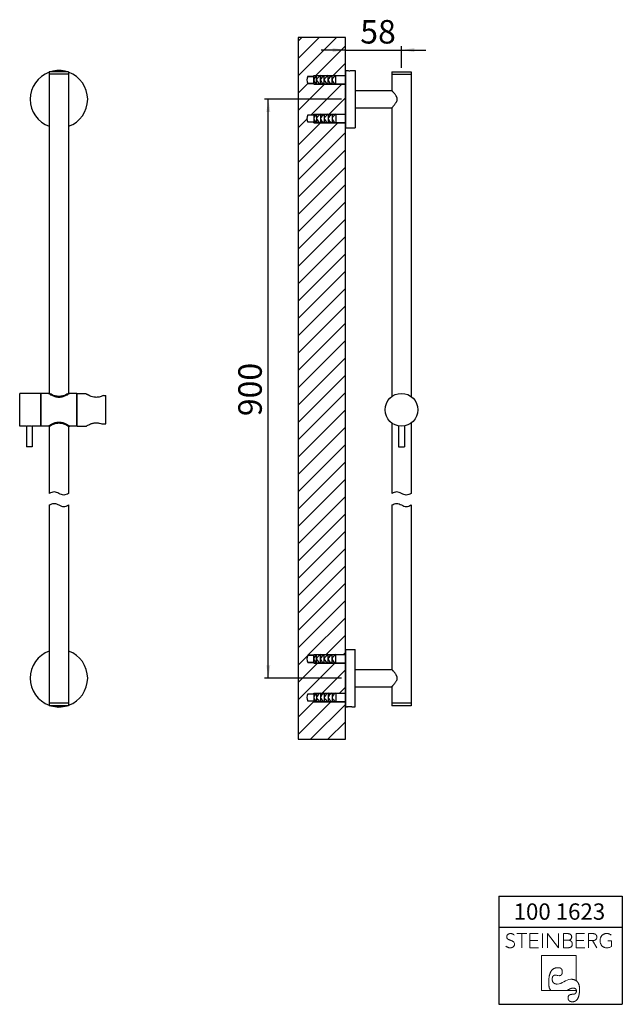
# Model space of a CAD drawing. Units: millimetres. Extents: x 46 to 202, y 7 to 263.
import ezdxf

# ---------------------------------------------------------------- set-up
doc = ezdxf.new("R2010")
doc.units = ezdxf.units.MM
doc.linetypes.add('SLD-Durchgehend', pattern=[0])
doc.layers.add('0_18', color=179, linetype='SLD-Durchgehend')
doc.layers.add('0_18_1', color=7, linetype='SLD-Durchgehend')
doc.styles.add('SLDTEXTSTYLE0', font='GOTHIC.TTF', dxfattribs={"width": 0.913})
doc.styles.add('SLDTEXTSTYLE1', font='GOTHIC.TTF', dxfattribs={"width": 0.96308})
doc.dimstyles.new('SLDDIMSTYLE0', dxfattribs={"dimtxt": 6.085417, "dimasz": 3.302, "dimexe": 0, "dimexo": 0.0625, "dimgap": 1.521354, "dimtad": 1, "dimdec": 0, "dimrnd": 1e-09, "dimzin": 12, "dimdsep": 46, "dimtxsty": 'SLDTEXTSTYLE1', "dimsah": 1, "dimcen": 0.09, "dimadec": 0, "dimazin": 3, "dimtfac": 1, "dimtdec": 1, "dimtmove": 0, "dimatfit": 0, "dimfxl": 1, "dimfrac": 2, "dimtolj": 1, "dimtzin": 12, "dimarcsym": 0})
doc.dimstyles.new('SLDDIMSTYLE1', dxfattribs={"dimtxt": 6.085417, "dimasz": 3.302, "dimexe": 0, "dimexo": 0.0625, "dimgap": 1.521354, "dimtad": 1, "dimdec": 0, "dimrnd": 1e-09, "dimzin": 12, "dimdsep": 46, "dimtxsty": 'SLDTEXTSTYLE1', "dimsah": 1, "dimcen": 0.09, "dimadec": 0, "dimazin": 3, "dimtfac": 1, "dimtdec": 1, "dimtofl": 0, "dimtmove": 0, "dimatfit": 3, "dimfxl": 1, "dimfrac": 2, "dimtolj": 1, "dimtzin": 12, "dimarcsym": 0})

# ---------------------------------------------------------------- blocks, each defined once
blk = doc.blocks.new('Block5')
at = {"color": 7, "linetype": 'SLD-Durchgehend', "lineweight": 18}
for p, q in [((-7.32, 9.88), (-9.94, 9.88)), ((-8.63, 9.88), (-8.63, 6.19)), ((-4.41, 9.88), (-6.56, 9.88)), ((-6.56, 9.88), (-6.56, 6.19)), ((-4.53, 8.1), (-6.56, 8.1)), ((-3.32, 9.88), (-3.32, 6.19)), ((-1.99, 6.19), (-1.99, 9.88)), ((0.84, 6.19), (-1.99, 9.88)), ((0.84, 9.88), (0.84, 6.19)), ((3.12, 9.88), (2.11, 9.88)), ((2.11, 9.88), (2.11, 6.19)), ((3.45, 8.14), (2.11, 8.14)), ((3.45, 8.14), (3.51, 8.15)), ((3.51, 8.14), (3.45, 8.14)), ((3.45, 8.14), (3.51, 8.14)), ((3.51, 8.14), (3.51, 8.15)), ((7.56, 9.88), (5.41, 9.88)), ((5.41, 9.88), (5.41, 6.19)), ((7.44, 8.1), (5.41, 8.1)), ((9.61, 9.88), (8.59, 9.88)), ((8.59, 9.88), (8.59, 6.19)), ((8.59, 8.06), (9.7, 8.06)), ((10.82, 6.19), (9.7, 8.06)), ((14.56, 8.01), (13.6, 8.01)), ((14.56, 6.49), (14.56, 8.01)), ((-6.56, 6.19), (-4.33, 6.19)), ((2.11, 6.19), (3.24, 6.19)), ((5.41, 6.19), (7.64, 6.19)), ((5.46, 4.17), (-3.58, 4.17)), ((-3.58, 4.17), (-3.58, -4.87)), ((5.46, -2.37), (5.46, 4.17)), ((5.23, -2.22), (5.46, -2.37)), ((-3.58, -4.87), (5.47, -4.87)), ((-1.31, -4.65), (-1.16, -4.87)), ((3.46, -4.65), (3.06, -4.87)), ((5.42, -4.65), (5.47, -4.87))]:
    blk.add_line(p, q, dxfattribs=at)
at = {"color": 7, "linetype": 'SLD-Durchgehend', "lineweight": 18, "flags": 128}
for points in [[(-1.69, -2.81), (-1.69, -2.67), (-1.69, -2.53), (-1.68, -2.4), (-1.68, -2.27), (-1.67, -2.14), (-1.66, -2.01), (-1.65, -1.89), (-1.64, -1.77), (-1.62, -1.65), (-1.61, -1.54), (-1.59, -1.42), (-1.57, -1.31), (-1.56, -1.2), (-1.53, -1.1), (-1.51, -0.99), (-1.49, -0.89), (-1.46, -0.8), (-1.43, -0.7), (-1.4, -0.61), (-1.37, -0.52), (-1.34, -0.43), (-1.31, -0.34), (-1.27, -0.26), (-1.23, -0.18), (-1.2, -0.1), (-1.16, -0.03), (-1.11, 0.05), (-1.07, 0.12), (-1.03, 0.18), (-0.98, 0.25), (-0.93, 0.31), (-0.88, 0.37), (-0.83, 0.43), (-0.78, 0.48), (-0.72, 0.53), (-0.67, 0.58), (-0.61, 0.63), (-0.55, 0.68), (-0.49, 0.72), (-0.43, 0.76), (-0.36, 0.79), (-0.3, 0.83), (-0.23, 0.86), (-0.16, 0.89), (-0.09, 0.92), (-0.02, 0.94), (0.05, 0.96), (0.13, 0.98), (0.2, 1), (0.28, 1.01), (0.36, 1.02), (0.44, 1.03), (0.53, 1.04), (0.61, 1.04), (0.7, 1.04)], [(0.7, 1.04), (0.74, 1.04), (0.79, 1.04), (0.83, 1.04), (0.87, 1.04), (0.91, 1.03), (0.95, 1.03), (0.99, 1.02), (1.03, 1.02), (1.07, 1.01), (1.1, 1), (1.14, 0.99), (1.18, 0.98), (1.21, 0.97), (1.24, 0.96), (1.27, 0.94), (1.31, 0.93), (1.34, 0.92), (1.37, 0.9), (1.39, 0.88), (1.42, 0.87), (1.45, 0.85), (1.47, 0.83), (1.5, 0.81), (1.52, 0.79), (1.55, 0.77), (1.57, 0.74), (1.59, 0.72), (1.61, 0.7), (1.63, 0.67), (1.65, 0.64), (1.67, 0.62), (1.68, 0.59), (1.7, 0.56), (1.71, 0.53), (1.73, 0.5), (1.74, 0.47), (1.75, 0.44), (1.77, 0.4), (1.78, 0.37), (1.79, 0.33), (1.79, 0.3), (1.8, 0.26), (1.81, 0.22), (1.81, 0.18), (1.82, 0.14), (1.82, 0.1), (1.83, 0.06), (1.83, 0.02), (1.83, -0.02), (1.83, -0.07)], [(-0.79, -1.96), (-0.79, -1.92), (-0.79, -1.88), (-0.79, -1.85), (-0.78, -1.81), (-0.78, -1.77), (-0.78, -1.73), (-0.77, -1.7), (-0.77, -1.66), (-0.76, -1.63), (-0.76, -1.6), (-0.75, -1.57), (-0.75, -1.53), (-0.74, -1.5), (-0.73, -1.47), (-0.72, -1.44), (-0.71, -1.42), (-0.7, -1.39), (-0.69, -1.36), (-0.68, -1.34), (-0.67, -1.31), (-0.66, -1.29), (-0.65, -1.26), (-0.64, -1.24), (-0.62, -1.22), (-0.61, -1.2), (-0.59, -1.18), (-0.58, -1.16), (-0.56, -1.14), (-0.55, -1.12), (-0.53, -1.1), (-0.51, -1.08), (-0.49, -1.07), (-0.47, -1.05), (-0.45, -1.04), (-0.43, -1.03), (-0.41, -1.01), (-0.39, -1), (-0.37, -0.99), (-0.35, -0.98), (-0.33, -0.97), (-0.3, -0.96), (-0.28, -0.95), (-0.26, -0.94), (-0.23, -0.94), (-0.2, -0.93), (-0.18, -0.93), (-0.15, -0.92), (-0.12, -0.92), (-0.1, -0.92), (-0.07, -0.91), (-0.04, -0.91), (-0.01, -0.91)], [(0.54, -3.22), (0.49, -3.21), (0.44, -3.21), (0.39, -3.21), (0.34, -3.21), (0.29, -3.2), (0.24, -3.2), (0.2, -3.19), (0.15, -3.18), (0.11, -3.17), (0.06, -3.16), (0.02, -3.15), (-0.02, -3.14), (-0.06, -3.12), (-0.1, -3.11), (-0.14, -3.09), (-0.18, -3.08), (-0.21, -3.06), (-0.25, -3.04), (-0.28, -3.02), (-0.31, -3), (-0.34, -2.98), (-0.37, -2.95), (-0.4, -2.93), (-0.43, -2.9), (-0.46, -2.88), (-0.49, -2.85), (-0.51, -2.82), (-0.53, -2.79), (-0.56, -2.76), (-0.58, -2.73), (-0.6, -2.69), (-0.62, -2.66), (-0.64, -2.62), (-0.66, -2.59), (-0.67, -2.55), (-0.69, -2.51), (-0.7, -2.47), (-0.71, -2.43), (-0.73, -2.39), (-0.74, -2.35), (-0.75, -2.3), (-0.76, -2.26), (-0.76, -2.21), (-0.77, -2.16), (-0.78, -2.11), (-0.78, -2.06), (-0.79, -2.01), (-0.79, -1.96)], [(1.83, -0.07), (1.83, -0.11), (1.83, -0.14), (1.83, -0.18), (1.83, -0.22), (1.82, -0.25), (1.82, -0.29), (1.81, -0.32), (1.81, -0.35), (1.8, -0.38), (1.8, -0.42), (1.79, -0.45), (1.78, -0.48), (1.78, -0.51), (1.77, -0.53), (1.76, -0.56), (1.75, -0.59), (1.74, -0.61), (1.73, -0.64), (1.72, -0.66), (1.7, -0.69), (1.69, -0.71), (1.68, -0.73), (1.66, -0.75), (1.65, -0.77), (1.63, -0.79), (1.62, -0.81), (1.6, -0.83), (1.58, -0.85), (1.56, -0.87), (1.54, -0.88), (1.52, -0.9), (1.5, -0.91), (1.48, -0.93), (1.46, -0.94), (1.44, -0.95), (1.42, -0.96), (1.39, -0.97), (1.37, -0.98), (1.35, -0.99), (1.32, -1), (1.3, -1.01), (1.27, -1.01), (1.24, -1.02), (1.21, -1.02), (1.19, -1.03), (1.16, -1.03), (1.13, -1.03), (1.1, -1.04), (1.07, -1.04), (1.03, -1.04)], [(5.23, -2.22), (5.16, -2.19), (5.1, -2.16), (5.03, -2.13), (4.95, -2.1), (4.88, -2.08), (4.8, -2.06), (4.72, -2.04), (4.64, -2.02), (4.56, -2), (4.48, -1.99), (4.39, -1.98), (4.3, -1.97), (4.21, -1.97), (4.12, -1.96), (4.03, -1.96)], [(6.3, -4.64), (6.3, -4.53), (6.3, -4.43), (6.29, -4.33), (6.29, -4.23), (6.28, -4.14), (6.27, -4.04), (6.26, -3.95), (6.25, -3.86), (6.23, -3.77), (6.22, -3.69), (6.2, -3.6), (6.18, -3.52), (6.16, -3.44), (6.13, -3.36), (6.11, -3.29), (6.08, -3.22), (6.05, -3.14), (6.02, -3.08), (5.99, -3.01), (5.95, -2.94), (5.92, -2.88), (5.88, -2.82), (5.84, -2.76), (5.8, -2.7), (5.76, -2.65), (5.71, -2.6), (5.66, -2.55), (5.61, -2.5), (5.56, -2.45), (5.51, -2.41), (5.46, -2.37)], [(-1.69, -2.81), (-1.69, -2.9), (-1.69, -2.99), (-1.69, -3.07), (-1.68, -3.16), (-1.68, -3.24), (-1.68, -3.32), (-1.67, -3.4), (-1.66, -3.48), (-1.65, -3.56), (-1.64, -3.63), (-1.63, -3.7), (-1.62, -3.78), (-1.61, -3.85), (-1.59, -3.91), (-1.58, -3.98), (-1.56, -4.04), (-1.55, -4.11), (-1.53, -4.17), (-1.51, -4.23), (-1.49, -4.29), (-1.46, -4.34), (-1.44, -4.4), (-1.42, -4.45), (-1.39, -4.5), (-1.36, -4.55), (-1.34, -4.6), (-1.31, -4.65)], [(3.46, -4.65), (3.51, -4.62), (3.57, -4.58), (3.62, -4.56), (3.68, -4.53), (3.73, -4.5), (3.79, -4.48), (3.84, -4.45), (3.89, -4.43), (3.94, -4.41), (3.99, -4.39), (4.04, -4.37), (4.09, -4.35), (4.14, -4.34), (4.19, -4.32), (4.23, -4.31), (4.28, -4.3), (4.33, -4.29), (4.37, -4.28), (4.42, -4.27), (4.46, -4.26), (4.5, -4.26), (4.55, -4.26), (4.59, -4.25), (4.63, -4.25)], [(4.48, -7.79), (4.54, -7.79), (4.6, -7.79), (4.66, -7.78), (4.72, -7.78), (4.77, -7.77), (4.83, -7.76), (4.89, -7.74), (4.94, -7.73), (4.99, -7.71), (5.04, -7.69), (5.1, -7.67), (5.14, -7.65), (5.19, -7.63), (5.24, -7.6), (5.29, -7.57), (5.33, -7.54), (5.38, -7.51), (5.42, -7.48), (5.46, -7.44), (5.51, -7.4), (5.55, -7.36), (5.59, -7.32), (5.62, -7.28), (5.66, -7.23), (5.7, -7.18), (5.73, -7.13), (5.77, -7.08), (5.8, -7.03), (5.83, -6.97), (5.86, -6.92), (5.89, -6.86), (5.92, -6.8), (5.95, -6.73), (5.98, -6.67), (6, -6.6), (6.03, -6.53), (6.05, -6.46), (6.07, -6.39), (6.09, -6.31), (6.11, -6.24), (6.13, -6.16), (6.15, -6.08), (6.17, -6), (6.18, -5.91), (6.2, -5.83), (6.21, -5.74), (6.23, -5.65), (6.24, -5.55), (6.25, -5.46), (6.26, -5.36), (6.27, -5.27), (6.27, -5.17), (6.28, -5.06), (6.29, -4.96), (6.29, -4.85), (6.3, -4.75), (6.3, -4.64)], [(5.48, -4.99), (5.48, -5.02), (5.47, -5.06), (5.47, -5.09), (5.47, -5.12), (5.47, -5.15), (5.46, -5.18), (5.46, -5.21), (5.45, -5.24), (5.44, -5.27), (5.44, -5.3), (5.43, -5.33), (5.42, -5.35), (5.41, -5.38), (5.4, -5.41), (5.39, -5.43), (5.37, -5.45), (5.36, -5.48), (5.35, -5.5), (5.33, -5.52), (5.32, -5.54), (5.3, -5.56), (5.28, -5.58), (5.26, -5.6), (5.25, -5.62), (5.23, -5.64), (5.21, -5.66), (5.18, -5.67), (5.16, -5.69), (5.14, -5.7), (5.12, -5.72), (5.09, -5.73), (5.07, -5.74), (5.04, -5.76), (5.01, -5.77), (4.99, -5.78), (4.96, -5.79), (4.93, -5.8), (4.9, -5.81), (4.87, -5.81), (4.84, -5.82), (4.8, -5.83), (4.77, -5.83), (4.74, -5.84), (4.7, -5.84), (4.67, -5.85), (4.63, -5.85), (4.59, -5.85), (4.56, -5.85), (4.52, -5.86), (4.48, -5.86)], [(4.63, -4.25), (4.66, -4.25), (4.7, -4.25), (4.73, -4.26), (4.76, -4.26), (4.79, -4.26), (4.82, -4.26), (4.85, -4.27), (4.88, -4.27), (4.9, -4.28), (4.93, -4.28), (4.96, -4.29), (4.98, -4.3), (5.01, -4.3), (5.03, -4.31), (5.06, -4.32), (5.08, -4.33), (5.1, -4.34), (5.13, -4.35), (5.15, -4.36), (5.17, -4.37), (5.19, -4.38), (5.21, -4.39), (5.22, -4.41), (5.24, -4.42), (5.26, -4.43), (5.28, -4.45), (5.29, -4.46), (5.31, -4.48), (5.32, -4.5), (5.34, -4.51), (5.35, -4.53), (5.36, -4.55), (5.37, -4.57), (5.39, -4.59), (5.4, -4.61), (5.41, -4.63), (5.42, -4.65)], [(5.47, -4.87), (5.47, -4.89), (5.47, -4.9), (5.47, -4.91), (5.47, -4.92), (5.47, -4.93), (5.47, -4.94), (5.48, -4.95), (5.48, -4.96), (5.48, -4.98), (5.48, -4.99)], [(4.48, -5.86), (4.43, -5.86), (4.39, -5.86), (4.35, -5.86), (4.3, -5.86), (4.26, -5.87), (4.22, -5.87), (4.18, -5.87), (4.14, -5.88), (4.1, -5.89), (4.07, -5.89), (4.03, -5.9), (4, -5.91), (3.96, -5.92), (3.93, -5.93), (3.9, -5.94), (3.87, -5.95), (3.83, -5.96), (3.8, -5.97), (3.78, -5.99), (3.75, -6), (3.72, -6.02), (3.69, -6.03), (3.67, -6.05), (3.64, -6.06), (3.62, -6.08), (3.6, -6.1), (3.58, -6.12), (3.56, -6.14), (3.54, -6.16), (3.52, -6.18), (3.5, -6.2), (3.48, -6.23), (3.46, -6.25), (3.45, -6.27), (3.43, -6.3), (3.42, -6.32), (3.41, -6.35), (3.4, -6.38), (3.38, -6.4), (3.37, -6.43), (3.36, -6.46), (3.36, -6.49), (3.35, -6.52), (3.34, -6.55), (3.34, -6.59), (3.33, -6.62), (3.33, -6.65), (3.32, -6.69), (3.32, -6.72), (3.32, -6.76), (3.32, -6.79)], [(3.32, -6.79), (3.32, -6.83), (3.32, -6.87), (3.32, -6.91), (3.33, -6.95), (3.33, -6.98), (3.34, -7.02), (3.34, -7.05), (3.35, -7.09), (3.36, -7.12), (3.37, -7.15), (3.38, -7.18), (3.39, -7.21), (3.4, -7.24), (3.41, -7.27), (3.42, -7.3), (3.44, -7.33), (3.45, -7.36), (3.47, -7.38), (3.49, -7.41), (3.51, -7.43), (3.52, -7.45), (3.54, -7.48), (3.57, -7.5), (3.59, -7.52), (3.61, -7.54), (3.63, -7.56), (3.66, -7.58), (3.68, -7.6), (3.71, -7.61), (3.74, -7.63), (3.76, -7.65), (3.79, -7.66), (3.82, -7.68), (3.86, -7.69), (3.89, -7.7), (3.92, -7.71), (3.95, -7.72), (3.99, -7.73), (4.02, -7.74), (4.06, -7.75), (4.1, -7.76), (4.14, -7.77), (4.18, -7.77), (4.22, -7.78), (4.26, -7.78), (4.3, -7.78), (4.34, -7.79), (4.39, -7.79), (4.43, -7.79), (4.48, -7.79)]]:
    blk.add_lwpolyline(points, dxfattribs=at)
at = {"color": 8, "linetype": 'Continuous', "lineweight": 0, "true_color": 0x808080}
for points in [[(-10.63, 7.51), (-10.69, 7.61), (-10.77, 7.71), (-10.87, 7.79), (-10.97, 7.86), (-11.09, 7.93), (-11.22, 7.99), (-11.36, 8.05), (-11.51, 8.1), (-11.67, 8.16), (-11.78, 8.2), (-11.89, 8.25), (-12, 8.3), (-12.11, 8.34), (-12.21, 8.4), (-12.3, 8.47), (-12.38, 8.54), (-12.45, 8.63), (-12.5, 8.73), (-12.55, 8.83), (-12.57, 8.94), (-12.57, 9.08), (-12.56, 9.22), (-12.53, 9.34), (-12.46, 9.45), (-12.4, 9.55), (-12.31, 9.63), (-12.21, 9.7), (-12.11, 9.76), (-12, 9.81), (-11.87, 9.84), (-11.75, 9.87), (-11.62, 9.88), (-11.5, 9.87), (-11.31, 9.87), (-11.15, 9.83), (-11, 9.75), (-10.84, 9.68), (-10.72, 9.59), (-10.63, 9.46)], [(3.51, 8.15), (3.6, 8.17), (3.69, 8.2), (3.78, 8.25), (3.87, 8.29), (3.95, 8.34), (4.02, 8.41), (4.1, 8.48), (4.15, 8.57), (4.19, 8.66), (4.24, 8.76), (4.26, 8.88), (4.26, 9.01), (4.26, 9.18), (4.22, 9.32), (4.16, 9.43), (4.09, 9.54), (4, 9.63), (3.9, 9.69), (3.79, 9.76), (3.67, 9.81), (3.53, 9.83), (3.39, 9.86), (3.26, 9.88), (3.12, 9.88)], [(3.24, 6.19), (3.37, 6.19), (3.5, 6.21), (3.64, 6.24), (3.79, 6.27), (3.91, 6.32), (4.03, 6.39), (4.15, 6.46), (4.24, 6.56), (4.32, 6.69), (4.39, 6.82), (4.43, 6.98), (4.43, 7.18), (4.43, 7.34), (4.4, 7.48), (4.34, 7.6), (4.28, 7.72), (4.2, 7.81), (4.11, 7.89), (4.02, 7.97), (3.92, 8.02), (3.81, 8.06), (3.7, 8.1), (3.51, 8.14)], [(10.67, 8.53), (10.74, 8.65), (10.77, 8.79), (10.77, 8.97), (10.77, 9.15), (10.73, 9.31), (10.66, 9.42), (10.59, 9.54), (10.51, 9.63), (10.4, 9.7), (10.29, 9.77), (10.16, 9.81), (10.02, 9.84), (9.89, 9.86), (9.75, 9.88), (9.61, 9.88)], [(9.7, 8.06), (9.82, 8.06), (9.94, 8.07), (10.07, 8.1), (10.2, 8.13), (10.31, 8.18), (10.41, 8.26), (10.52, 8.33), (10.67, 8.53)], [(14.46, 9.47), (14.32, 9.6), (14.15, 9.69), (13.97, 9.77), (13.78, 9.84), (13.57, 9.88), (13.35, 9.88), (13.09, 9.88), (12.86, 9.83), (12.65, 9.74), (12.43, 9.65), (12.25, 9.52), (12.1, 9.36), (11.95, 9.19), (11.83, 9), (11.75, 8.78), (11.66, 8.55), (11.62, 8.31), (11.62, 8.04), (11.62, 7.78), (11.66, 7.54), (11.75, 7.31), (11.83, 7.09), (11.95, 6.89), (12.1, 6.73), (12.25, 6.56), (12.44, 6.43), (12.65, 6.34), (12.87, 6.24), (13.11, 6.19), (13.37, 6.19), (13.63, 6.19), (13.86, 6.23), (14.06, 6.29), (14.26, 6.35), (14.56, 6.49)], [(-12.76, 6.62), (-12.63, 6.49), (-12.48, 6.39), (-12.29, 6.31), (-12.1, 6.23), (-11.89, 6.19), (-11.66, 6.19), (-11.51, 6.19), (-11.37, 6.21), (-11.24, 6.26), (-11.1, 6.3), (-10.98, 6.36), (-10.88, 6.44), (-10.78, 6.52), (-10.7, 6.62), (-10.64, 6.73), (-10.58, 6.85), (-10.55, 6.98), (-10.55, 7.13), (-10.55, 7.28), (-10.63, 7.51)], [(-0.01, -0.91), (0.54, -0.91), (0.45, -1.04), (1.03, -1.04)], [(0.54, -3.22), (1.83, -3.22), (2.58, -1.96), (4.03, -1.96)]]:
    blk.add_open_spline(points, degree=3, dxfattribs=at)
blk = doc.blocks.new('TZLOGO')
at = {"color": 7, "linetype": 'Continuous'}
blk.add_blockref('Block5', (12.76, 7.79), dxfattribs=at)
blk = doc.blocks.new('LogoTZ_')
at = {"layer": '0_18_1'}
for p, q in [((169.74, 35.26), (201.74, 35.26)), ((169.74, 35.26), (169.74, 7.26)), ((201.74, 35.26), (201.74, 7.26)), ((169.74, 27.26), (201.74, 27.26)), ((169.74, 7.26), (201.74, 7.26))]:
    blk.add_line(p, q, dxfattribs=at)
at = {"color": 7, "linetype": 'Continuous'}
blk.add_blockref('TZLOGO', (171.6, 7.93), dxfattribs=at)
at = {"layer": '0_18_1', "insert": (173.58, 33.41), "char_height": 4.233, "attachment_point": 1, "style": 'SLDTEXTSTYLE0'}
blk.add_mtext('100 1623', dxfattribs=at)
blk = doc.blocks.new('_D')
at = {"layer": '0_18'}
for p, q in [((130.06, 250.57), (130.06, 255.7)), ((144.56, 250.07), (144.56, 255.7)), ((130.06, 254.7), (123.71, 254.7)), ((130.06, 254.7), (144.56, 254.7)), ((144.56, 254.7), (150.91, 254.7))]:
    blk.add_line(p, q, dxfattribs=at)
for points in [[(130.06, 254.7), (126.76, 255.2), (126.76, 254.19)], [(144.56, 254.7), (147.86, 254.19), (147.86, 255.2)]]:
    blk.add_solid(points, dxfattribs=at)
at = {"layer": '0_18', "insert": (133.88, 262.47), "char_height": 6.085, "attachment_point": 1, "style": 'SLDTEXTSTYLE0'}
blk.add_mtext('58', dxfattribs=at)
blk = doc.blocks.new('_D_1')
at = {"layer": '0_18'}
for p, q in [((129.06, 241.95), (109.06, 241.95)), ((110.06, 91.95), (110.06, 241.95)), ((129.06, 91.95), (109.06, 91.95))]:
    blk.add_line(p, q, dxfattribs=at)
for points in [[(110.06, 241.95), (109.55, 238.64), (110.56, 238.64)], [(110.06, 91.95), (110.56, 95.25), (109.55, 95.25)]]:
    blk.add_solid(points, dxfattribs=at)
at = {"layer": '0_18', "insert": (102.28, 159.83), "char_height": 6.085, "attachment_point": 1, "rotation": 90, "style": 'SLDTEXTSTYLE0'}
blk.add_mtext('900', dxfattribs=at)

msp = doc.modelspace()

# ---------------------------------------------------------------- hatches: boundary and pattern name
h = msp.add_hatch()
h.set_pattern_fill('ANSI31', color=256, style=0)
edge = h.paths.add_edge_path(flags=0)
edge.add_spline(control_points=[(84, 145.02), (83.71, 145.17), (83.13, 145.46), (82.54, 145.17), (82.25, 145.02)], knot_values=[0, 0, 0, 0, 0.922331, 1.844662, 1.844662, 1.844662, 1.844662], weights=[1, 1, 1, 1, 1], degree=3, periodic=0)
edge.add_spline(control_points=[(82.25, 145.02), (82.54, 144.88), (83.13, 144.58), (83.71, 144.88), (84, 145.02)], knot_values=[0, 0, 0, 0, 0.922331, 1.844662, 1.844662, 1.844662, 1.844662], weights=[1, 1, 1, 1, 1], degree=3, periodic=0)
at = {"layer": '0_18'}
h = msp.add_hatch(dxfattribs=at)
h.set_pattern_fill('ANSI31', color=256, style=0)
edge = h.paths.add_edge_path(flags=0)
edge.add_line((121.81, 96.01), (120.31, 96.01))
edge.add_arc((121.94, 96.95), 1.88, 150.1372, 209.8628, ccw=False)
edge.add_line((120.31, 97.88), (121.81, 97.88))
edge.add_line((121.81, 97.88), (121.81, 98.07))
edge.add_line((121.81, 98.07), (130.06, 98.07))
edge.add_line((130.06, 98.07), (130.06, 114.52))
edge.add_line((130.06, 114.52), (130.06, 173.17))
edge.add_line((130.06, 173.17), (130.06, 225.43))
edge.add_line((130.06, 225.43), (130.06, 235.82))
edge.add_line((130.06, 235.82), (121.81, 235.82))
edge.add_line((121.81, 235.82), (121.81, 236.01))
edge.add_line((121.81, 236.01), (120.31, 236.01))
edge.add_arc((121.94, 236.95), 1.88, 150.1372, 209.8628, ccw=False)
edge.add_line((120.31, 237.88), (121.81, 237.88))
edge.add_line((121.81, 237.88), (121.81, 238.07))
edge.add_line((121.81, 238.07), (130.06, 238.07))
edge.add_line((130.06, 238.07), (130.06, 245.82))
edge.add_line((130.06, 245.82), (121.81, 245.82))
edge.add_line((121.81, 245.82), (121.81, 246.01))
edge.add_line((121.81, 246.01), (120.31, 246.01))
edge.add_arc((121.94, 246.95), 1.88, 150.1372, 209.8628, ccw=False)
edge.add_line((120.31, 247.88), (121.81, 247.88))
edge.add_line((121.81, 247.88), (121.81, 248.07))
edge.add_line((121.81, 248.07), (130.06, 248.07))
edge.add_line((130.06, 248.07), (130.06, 257.94))
edge.add_line((130.06, 257.94), (117.76, 257.94))
edge.add_line((117.76, 257.94), (117.76, 226.38))
edge.add_line((117.76, 226.38), (117.76, 173.17))
edge.add_line((117.76, 173.17), (117.76, 115.7))
edge.add_line((117.76, 115.7), (117.76, 76.11))
edge.add_line((117.76, 76.11), (130.06, 76.11))
edge.add_line((130.06, 76.11), (130.06, 85.82))
edge.add_line((130.06, 85.82), (121.81, 85.82))
edge.add_line((121.81, 85.82), (121.81, 86.01))
edge.add_line((121.81, 86.01), (120.31, 86.01))
edge.add_arc((121.94, 86.95), 1.88, 150.1372, 209.8628, ccw=False)
edge.add_line((120.31, 87.88), (121.81, 87.88))
edge.add_line((121.81, 87.88), (121.81, 88.07))
edge.add_line((121.81, 88.07), (130.06, 88.07))
edge.add_line((130.06, 88.07), (130.06, 95.82))
edge.add_line((130.06, 95.82), (121.81, 95.82))
edge.add_line((121.81, 95.82), (121.81, 96.01))

# ---------------------------------------------------------------- linework, layer by layer
for p, q in [((130.06, 257.94), (117.76, 257.94)), ((117.76, 257.94), (117.76, 226.38)), ((130.06, 248.07), (130.06, 257.94)), ((130.06, 76.11), (130.06, 257.94)), ((58.31, 249.07), (53.31, 249.07)), ((53.31, 249.07), (53.31, 165.75)), ((58.31, 248.45), (53.31, 248.45)), ((55.24, 249.37), (55.23, 249.36)), ((55.25, 249.38), (55.24, 249.37)), ((55.28, 249.4), (55.25, 249.38)), ((55.29, 249.41), (55.28, 249.4)), ((55.32, 249.45), (55.29, 249.41)), ((55.32, 249.45), (56.3, 249.45)), ((56.32, 249.43), (56.3, 249.45)), ((56.33, 249.42), (56.32, 249.43)), ((56.34, 249.4), (56.32, 249.39)), ((56.33, 249.41), (56.33, 249.42)), ((56.34, 249.4), (56.33, 249.41)), ((58.31, 249.07), (58.31, 165.75)), ((120.31, 247.88), (121.81, 247.88)), ((121.81, 247.88), (120.31, 247.88)), ((121.81, 247.88), (121.81, 248.07)), ((121.81, 248.07), (130.06, 248.07)), ((121.81, 245.82), (121.81, 248.07)), ((121.81, 248.07), (130.06, 248.07)), ((122.56, 245.82), (122.56, 248.07)), ((123.56, 245.82), (123.56, 248.07)), ((124.56, 245.82), (124.56, 248.07)), ((125.56, 245.82), (125.56, 248.07)), ((126.56, 245.82), (126.56, 248.07)), ((127.56, 245.82), (127.56, 248.07)), ((130.06, 249.45), (130.06, 234.45)), ((130.06, 249.38), (130.38, 249.38)), ((130.06, 249.38), (130.38, 249.38)), ((130.06, 249.38), (130.06, 234.51)), ((130.06, 248.07), (130.06, 245.82)), ((130.4, 249.38), (130.38, 249.38)), ((131.59, 249.37), (131.58, 249.37)), ((131.63, 249.37), (131.63, 249.38)), ((131.63, 249.37), (131.63, 249.37)), ((131.73, 249.38), (131.72, 249.38)), ((131.73, 249.38), (132.56, 249.38)), ((131.73, 249.38), (132.56, 249.38)), ((132.56, 249.38), (132.56, 234.51)), ((142.06, 249.07), (147.06, 249.07)), ((142.06, 249.07), (142.06, 244.2)), ((142.06, 248.45), (147.06, 248.45)), ((147.06, 249.07), (147.06, 164.93)), ((121.81, 246.01), (120.31, 246.01)), ((120.31, 246.01), (121.81, 246.01)), ((121.81, 245.82), (121.81, 246.01)), ((130.06, 245.82), (121.81, 245.82)), ((121.81, 245.82), (130.06, 245.82)), ((130.06, 238.07), (130.06, 245.82)), ((132.56, 244.2), (142.06, 244.2)), ((120.31, 237.88), (121.81, 237.88)), ((120.31, 237.88), (121.81, 237.88)), ((121.81, 237.88), (121.81, 238.07)), ((121.81, 238.07), (130.06, 238.07)), ((121.81, 238.07), (121.81, 235.82)), ((121.81, 238.07), (130.06, 238.07)), ((122.56, 238.07), (122.56, 235.82)), ((123.56, 238.07), (123.56, 235.82)), ((124.56, 238.07), (124.56, 235.82)), ((125.56, 238.07), (125.56, 235.82)), ((126.56, 238.07), (126.56, 235.82)), ((127.56, 238.07), (127.56, 235.82)), ((132.56, 239.7), (142.06, 239.7)), ((142.06, 239.7), (142.06, 164.93)), ((121.81, 236.01), (120.31, 236.01)), ((121.81, 236.01), (120.31, 236.01)), ((121.81, 235.82), (121.81, 236.01)), ((130.06, 235.82), (121.81, 235.82)), ((121.81, 235.82), (130.06, 235.82)), ((130.06, 225.43), (130.06, 235.82)), ((130.06, 234.51), (132.56, 234.51)), ((117.76, 226.38), (117.76, 173.17)), ((130.06, 173.17), (130.06, 225.43)), ((117.76, 173.17), (117.76, 115.7)), ((130.06, 114.52), (130.06, 173.17)), ((51.14, 165.75), (45.64, 165.75)), ((45.64, 157.25), (45.64, 165.75)), ((51.14, 157.25), (51.14, 165.75)), ((51.19, 165.5), (51.14, 165.5)), ((53, 165.75), (51.19, 165.75)), ((51.19, 157.25), (51.19, 165.75)), ((53.01, 165.75), (53, 165.75)), ((53.04, 165.73), (53.01, 165.75)), ((53.06, 165.71), (53.04, 165.73)), ((53.06, 165.75), (53.31, 165.75)), ((53.06, 165.71), (53.06, 165.75)), ((58.31, 165.75), (58.56, 165.75)), ((58.56, 165.71), (58.56, 165.75)), ((58.58, 165.73), (58.56, 165.71)), ((58.61, 165.75), (58.58, 165.73)), ((58.62, 165.75), (58.61, 165.75)), ((60.44, 165.75), (58.62, 165.75)), ((60.44, 157.25), (60.44, 165.75)), ((60.49, 165.5), (60.44, 165.5)), ((60.49, 157.25), (60.49, 165.75)), ((60.49, 165.75), (62.66, 165.75)), ((62.67, 165.75), (62.66, 165.75)), ((62.9, 165.6), (62.9, 165.6)), ((62.9, 165.6), (62.9, 165.6)), ((62.93, 165.58), (62.93, 165.58)), ((67.32, 165.18), (67.99, 165.18)), ((67.99, 157.82), (67.99, 165.18)), ((47.39, 157.25), (45.64, 157.25)), ((47.39, 157.25), (47.4, 157.26)), ((47.39, 157.25), (47.39, 151.9)), ((48.87, 157.26), (48.89, 157.25)), ((48.89, 157.25), (48.89, 151.9)), ((51.14, 157.25), (48.89, 157.25)), ((51.19, 157.5), (51.14, 157.5)), ((53, 157.25), (51.19, 157.25)), ((53, 157.25), (53.01, 157.26)), ((53.01, 157.26), (53.04, 157.28)), ((53.04, 157.28), (53.06, 157.29)), ((53.06, 157.3), (53.06, 157.25)), ((53.31, 157.25), (53.06, 157.25)), ((53.31, 157.25), (53.31, 139.8)), ((58.31, 157.25), (58.31, 139.8)), ((58.56, 157.25), (58.31, 157.25)), ((58.56, 157.3), (58.56, 157.25)), ((58.56, 157.29), (58.58, 157.28)), ((58.58, 157.28), (58.61, 157.26)), ((58.61, 157.26), (58.62, 157.25)), ((60.44, 157.25), (58.62, 157.25)), ((60.49, 157.5), (60.44, 157.5)), ((60.49, 157.25), (62.92, 157.25)), ((66.95, 157.82), (67.99, 157.82)), ((142.06, 158.08), (142.06, 139.8)), ((143.81, 157.32), (143.81, 151.9)), ((145.31, 157.32), (145.31, 151.9)), ((147.06, 158.08), (147.06, 139.8)), ((48.89, 151.9), (47.39, 151.9)), ((143.81, 151.9), (145.31, 151.9)), ((53.31, 136.83), (53.31, 84.82)), ((58.31, 136.83), (58.31, 84.82)), ((142.06, 136.83), (142.06, 94.2)), ((147.06, 136.83), (147.06, 84.82)), ((117.76, 115.7), (117.76, 76.11)), ((130.06, 98.07), (130.06, 114.52)), ((120.31, 97.88), (121.81, 97.88)), ((121.81, 97.88), (120.31, 97.88)), ((121.81, 97.88), (121.81, 98.07)), ((121.81, 98.07), (130.06, 98.07)), ((121.81, 95.82), (121.81, 98.07)), ((121.81, 98.07), (130.06, 98.07)), ((122.56, 95.82), (122.56, 98.07)), ((123.56, 95.82), (123.56, 98.07)), ((124.56, 95.82), (124.56, 98.07)), ((125.56, 95.82), (125.56, 98.07)), ((126.56, 95.82), (126.56, 98.07)), ((127.56, 95.82), (127.56, 98.07)), ((130.06, 99.45), (130.06, 84.45)), ((130.06, 84.51), (130.06, 99.38)), ((130.06, 99.38), (132.56, 99.38)), ((132.56, 84.51), (132.56, 99.38)), ((121.81, 96.01), (120.31, 96.01)), ((120.31, 96.01), (121.81, 96.01)), ((121.81, 95.82), (121.81, 96.01)), ((130.06, 95.82), (121.81, 95.82)), ((121.81, 95.82), (130.06, 95.82)), ((130.06, 88.07), (130.06, 95.82)), ((132.56, 94.2), (142.06, 94.2)), ((132.56, 89.7), (142.06, 89.7)), ((142.06, 89.7), (142.06, 84.82)), ((120.31, 87.88), (121.81, 87.88)), ((120.31, 87.88), (121.81, 87.88)), ((121.81, 87.88), (121.81, 88.07)), ((121.81, 88.07), (130.06, 88.07)), ((121.81, 88.07), (121.81, 85.82)), ((121.81, 88.07), (130.06, 88.07)), ((122.56, 88.07), (122.56, 85.82)), ((123.56, 88.07), (123.56, 85.82)), ((124.56, 88.07), (124.56, 85.82)), ((125.56, 88.07), (125.56, 85.82)), ((126.56, 88.07), (126.56, 85.82)), ((127.56, 88.07), (127.56, 85.82)), ((58.31, 85.45), (53.31, 85.45)), ((58.31, 84.82), (53.31, 84.82)), ((55.23, 84.53), (55.24, 84.52)), ((55.24, 84.52), (55.25, 84.51)), ((55.25, 84.51), (55.28, 84.49)), ((55.28, 84.49), (55.29, 84.48)), ((55.29, 84.48), (55.32, 84.45)), ((56.3, 84.45), (55.32, 84.45)), ((56.3, 84.45), (56.32, 84.46)), ((56.34, 84.49), (56.32, 84.5)), ((56.32, 84.48), (56.33, 84.48)), ((56.32, 84.46), (56.33, 84.47)), ((56.34, 84.49), (56.33, 84.48)), ((56.33, 84.47), (56.33, 84.48)), ((121.81, 86.01), (120.31, 86.01)), ((121.81, 86.01), (120.31, 86.01)), ((121.81, 85.82), (121.81, 86.01)), ((130.06, 85.82), (121.81, 85.82)), ((121.81, 85.82), (130.06, 85.82)), ((130.06, 76.11), (130.06, 85.82)), ((130.06, 84.51), (130.38, 84.51)), ((130.06, 84.51), (130.38, 84.51)), ((130.38, 84.51), (130.4, 84.51)), ((130.49, 84.52), (130.49, 84.52)), ((130.53, 84.52), (130.54, 84.52)), ((131.63, 84.52), (131.63, 84.52)), ((131.72, 84.51), (131.73, 84.51)), ((131.73, 84.51), (132.56, 84.51)), ((131.73, 84.51), (132.56, 84.51)), ((147.06, 85.45), (142.06, 85.45)), ((147.06, 84.82), (142.06, 84.82)), ((117.76, 76.11), (130.06, 76.11))]:
    msp.add_line(p, q, dxfattribs=at)
msp.add_circle((144.56, 161.5), 4.25, dxfattribs=at)
for centre, radius, start, end in [((55.81, 241.95), 7.44, 109.6536, 250.3464), ((55.81, 241.95), 7.44, 73.463, 106.537), ((55.81, 241.95), 7.44, 289.6536, 70.3464), ((121.94, 246.95), 1.88, 150.1372, 209.8628), ((121.94, 246.95), 1.88, 150.1372, 209.8628), ((123.98, 246.31), 2.26, 128.8744, 163.7605), ((124.5, 246.22), 2.07, 117.0718, 159.6612), ((125.5, 246.22), 2.07, 117.0718, 159.6612), ((126.5, 246.22), 2.07, 117.0718, 159.6612), ((127.5, 246.22), 2.07, 117.0718, 159.6612), ((128.5, 246.22), 2.07, 117.0718, 159.6612), ((131.07, 256.6), 7.25, 264.7239, 265.3878), ((131.06, 256.5), 7.15, 265.3805, 269.1878), ((131.06, 256.46), 7.11, 269.1903, 270.8102), ((131.06, 256.51), 7.16, 270.8153, 274.1628), ((131.06, 256.56), 7.2, 274.2251, 274.5603), ((131.05, 256.6), 7.25, 274.5843, 275.2756), ((123.98, 247.58), 2.26, 196.2395, 231.1256), ((124.5, 247.67), 2.07, 200.3388, 242.9282), ((125.5, 247.67), 2.07, 200.3388, 242.9282), ((126.5, 247.67), 2.07, 200.3388, 242.9282), ((127.5, 247.67), 2.07, 200.3388, 242.9282), ((128.5, 247.67), 2.07, 200.3388, 242.9282), ((139.74, 243.22), 4.04, 327.4264, 327.6523), ((121.94, 236.95), 1.88, 150.1372, 209.8628), ((121.94, 236.95), 1.88, 150.1372, 209.8628), ((123.98, 236.31), 2.26, 128.8744, 163.7605), ((124.5, 236.22), 2.07, 117.0718, 159.6612), ((125.5, 236.22), 2.07, 117.0718, 159.6612), ((126.5, 236.22), 2.07, 117.0718, 159.6612), ((127.5, 236.22), 2.07, 117.0718, 159.6612), ((128.5, 236.22), 2.07, 117.0718, 159.6612), ((123.98, 237.58), 2.26, 196.2395, 231.1256), ((124.5, 237.67), 2.07, 200.3388, 242.9282), ((125.5, 237.67), 2.07, 200.3388, 242.9282), ((126.5, 237.67), 2.07, 200.3388, 242.9282), ((127.5, 237.67), 2.07, 200.3388, 242.9282), ((128.5, 237.67), 2.07, 200.3388, 242.9282), ((69.09, 175.61), 11.77, 236.9315, 238.2606), ((68.67, 174.94), 10.98, 238.3052, 238.4717), ((68.16, 174.09), 9.99, 238.4788, 239.8535), ((67.79, 173.47), 9.26, 239.8602, 240.1379), ((67.66, 173.23), 8.99, 240.1371, 240.4568), ((65.49, 167.96), 3.25, 269.955, 270.0723), ((55.81, 91.95), 7.44, 109.6536, 250.3464), ((55.81, 91.95), 7.44, 289.6536, 70.3464), ((121.94, 96.95), 1.88, 150.1372, 209.8628), ((121.94, 96.95), 1.88, 150.1372, 209.8628), ((123.98, 96.31), 2.26, 128.8744, 163.7605), ((123.98, 97.58), 2.26, 196.2395, 231.1256), ((124.5, 96.22), 2.07, 117.0718, 159.6612), ((124.5, 97.67), 2.07, 200.3388, 242.9282), ((125.5, 96.22), 2.07, 117.0718, 159.6612), ((125.5, 97.67), 2.07, 200.3388, 242.9282), ((126.5, 96.22), 2.07, 117.0718, 159.6612), ((126.5, 97.67), 2.07, 200.3388, 242.9282), ((127.5, 96.22), 2.07, 117.0718, 159.6612), ((127.5, 97.67), 2.07, 200.3388, 242.9282), ((128.5, 96.22), 2.07, 117.0718, 159.6612), ((128.5, 97.67), 2.07, 200.3388, 242.9282), ((139.74, 93.22), 4.04, 327.4264, 327.6523), ((121.94, 86.95), 1.88, 150.1372, 209.8628), ((121.94, 86.95), 1.88, 150.1372, 209.8628), ((123.98, 86.31), 2.26, 128.8744, 163.7605), ((123.98, 87.58), 2.26, 196.2395, 231.1256), ((124.5, 86.22), 2.07, 117.0718, 159.6612), ((124.5, 87.67), 2.07, 200.3388, 242.9282), ((125.5, 86.22), 2.07, 117.0718, 159.6612), ((125.5, 87.67), 2.07, 200.3388, 242.9282), ((126.5, 86.22), 2.07, 117.0718, 159.6612), ((126.5, 87.67), 2.07, 200.3388, 242.9282), ((127.5, 86.22), 2.07, 117.0718, 159.6612), ((127.5, 87.67), 2.07, 200.3388, 242.9282), ((128.5, 86.22), 2.07, 117.0718, 159.6612), ((128.5, 87.67), 2.07, 200.3388, 242.9282), ((55.81, 91.95), 7.44, 253.463, 286.537), ((131.07, 77.27), 7.27, 94.5849, 95.2757), ((131.06, 77.34), 7.2, 94.2252, 94.5603), ((131.06, 77.38), 7.16, 90.8153, 94.1627), ((131.06, 77.43), 7.11, 89.1904, 90.8102), ((131.06, 77.39), 7.15, 85.451, 89.1879), ((131.05, 77.29), 7.25, 84.7244, 85.3877)]:
    msp.add_arc(centre, radius, start, end, dxfattribs=at)
for points, knots in [([(55.89, 249.38), (55.91, 249.38), (55.97, 249.38), (56.05, 249.39), (56.12, 249.39), (56.19, 249.39), (56.23, 249.39), (56.27, 249.4), (56.29, 249.4), (56.31, 249.4), (56.32, 249.4), (56.33, 249.4), (56.34, 249.4), (56.34, 249.4)], [0, 0, 0, 0, 0.183706, 0.358226, 0.519335, 0.663072, 0.785838, 0.838356, 0.884498, 0.923961, 0.956492, 0.981886, 1, 1, 1, 1]), ([(56.11, 249.37), (56.14, 249.37), (56.17, 249.37), (56.22, 249.38), (56.25, 249.38), (56.27, 249.38), (56.29, 249.39), (56.31, 249.39), (56.32, 249.39), (56.32, 249.39), (56.32, 249.39)], [0, 0, 0, 0, 0.355432, 0.509898, 0.646957, 0.765398, 0.864192, 0.942562, 0.973916, 1, 1, 1, 1]), ([(56.32, 249.39), (56.32, 249.39), (56.32, 249.39), (56.31, 249.38), (56.31, 249.38)], [0, 0, 0, 0, 0.500114, 1, 1, 1, 1]), ([(56.31, 249.38), (56.31, 249.38), (56.31, 249.37), (56.31, 249.36), (56.31, 249.36)], [0, 0, 0, 0, 0.500111, 1, 1, 1, 1]), ([(56.32, 249.37), (56.32, 249.37), (56.31, 249.37), (56.31, 249.38), (56.31, 249.38)], [0, 0, 0, 0, 0.500094, 1, 1, 1, 1]), ([(143.07, 242.96), (143.01, 243.05), (142.89, 243.21), (142.72, 243.43), (142.57, 243.61), (142.46, 243.74), (142.39, 243.82), (142.32, 243.9), (142.26, 243.98), (142.2, 244.04), (142.15, 244.09), (142.12, 244.13), (142.1, 244.15), (142.08, 244.17), (142.07, 244.18), (142.07, 244.19), (142.06, 244.19), (142.06, 244.2), (142.06, 244.2)], [0, 0, 0, 0, 0.191882, 0.373307, 0.541126, 0.618693, 0.691212, 0.75801, 0.818328, 0.871354, 0.916267, 0.952243, 0.966648, 0.978558, 0.987893, 0.994599, 0.998645, 1, 1, 1, 1]), ([(143.47, 241.95), (143.47, 241.99), (143.46, 242.09), (143.44, 242.23), (143.39, 242.36), (143.34, 242.49), (143.28, 242.62), (143.19, 242.77), (143.12, 242.89), (143.07, 242.96)], [0, 0, 0, 0, 0.128698, 0.256972, 0.384335, 0.510506, 0.635355, 0.758653, 1, 1, 1, 1]), ([(142.06, 239.7), (142.06, 239.7), (142.06, 239.7), (142.07, 239.7), (142.08, 239.71), (142.09, 239.72), (142.1, 239.74), (142.12, 239.77), (142.16, 239.81), (142.21, 239.87), (142.27, 239.94), (142.34, 240.02), (142.45, 240.14), (142.59, 240.31), (142.77, 240.53), (142.96, 240.77), (143.08, 240.95), (143.14, 241.04)], [0, 0, 0, 0, 0.001386, 0.005524, 0.012379, 0.021918, 0.034075, 0.048762, 0.085381, 0.130966, 0.184626, 0.24548, 0.312663, 0.462979, 0.63022, 0.810247, 1, 1, 1, 1]), ([(143.15, 241.05), (143.19, 241.12), (143.27, 241.25), (143.38, 241.47), (143.45, 241.7), (143.47, 241.86), (143.47, 241.95)], [0, 0, 0, 0, 0.243369, 0.49199, 0.744748, 1, 1, 1, 1]), ([(55.81, 164.69), (55.65, 164.69), (55.32, 164.72), (54.85, 164.82), (54.42, 164.97), (53.94, 165.19), (53.49, 165.44), (53.18, 165.64), (53.06, 165.71)], [0, 0, 0, 0, 0.166476, 0.328129, 0.48126, 0.62288, 0.858229, 1, 1, 1, 1]), ([(58.31, 165.75), (58.25, 165.72), (58.01, 165.58), (57.64, 165.39), (57.19, 165.2), (56.77, 165.06), (56.39, 164.98), (56.06, 164.95), (55.81, 164.94), (55.56, 164.95), (55.23, 164.98), (54.85, 165.06), (54.43, 165.2), (53.98, 165.39), (53.62, 165.58), (53.38, 165.72), (53.31, 165.75)], [0, 0, 0, 0, 0.04266, 0.156171, 0.231485, 0.315553, 0.40598, 0.452756, 0.5, 0.547244, 0.59402, 0.684447, 0.768515, 0.843829, 0.95734, 1, 1, 1, 1]), ([(58.56, 165.71), (58.45, 165.64), (58.13, 165.44), (57.68, 165.19), (57.2, 164.97), (56.77, 164.82), (56.3, 164.72), (55.98, 164.69), (55.81, 164.69)], [0, 0, 0, 0, 0.14177, 0.377119, 0.518741, 0.671871, 0.833524, 1, 1, 1, 1]), ([(65.48, 164.71), (65.37, 164.71), (65.15, 164.72), (64.71, 164.79), (64.21, 164.93), (63.69, 165.16), (63.37, 165.33), (63.22, 165.41)], [0, 0, 0, 0, 0.141816, 0.281697, 0.54909, 0.791962, 1, 1, 1, 1]), ([(67.32, 165.18), (67.19, 165.12), (66.92, 165), (66.48, 164.84), (66, 164.73), (65.66, 164.71), (65.49, 164.71)], [0, 0, 0, 0, 0.226286, 0.472027, 0.732023, 1, 1, 1, 1]), ([(53.06, 157.29), (53.18, 157.37), (53.49, 157.57), (53.94, 157.82), (54.42, 158.04), (54.85, 158.19), (55.32, 158.29), (55.65, 158.32), (55.81, 158.32)], [0, 0, 0, 0, 0.141771, 0.37712, 0.518741, 0.671871, 0.833524, 1, 1, 1, 1]), ([(55.81, 158.32), (55.98, 158.32), (56.3, 158.29), (56.77, 158.19), (57.2, 158.04), (57.68, 157.82), (58.13, 157.57), (58.45, 157.37), (58.56, 157.29)], [0, 0, 0, 0, 0.166475, 0.328129, 0.481259, 0.622881, 0.85823, 1, 1, 1, 1]), ([(47.4, 157.26), (47.49, 157.27), (47.73, 157.31), (48.14, 157.33), (48.54, 157.31), (48.79, 157.27), (48.87, 157.26)], [0, 0, 0, 0, 0.177429, 0.500231, 0.822904, 1, 1, 1, 1]), ([(53.31, 157.25), (53.38, 157.29), (53.62, 157.43), (53.98, 157.62), (54.43, 157.81), (54.85, 157.94), (55.23, 158.03), (55.56, 158.06), (55.81, 158.07), (56.06, 158.06), (56.39, 158.03), (56.77, 157.94), (57.19, 157.81), (57.64, 157.62), (58.01, 157.43), (58.25, 157.29), (58.31, 157.25)], [0, 0, 0, 0, 0.04266, 0.156171, 0.231485, 0.315553, 0.40598, 0.452756, 0.5, 0.547244, 0.59402, 0.684447, 0.768515, 0.843829, 0.95734, 1, 1, 1, 1]), ([(62.92, 157.25), (62.95, 157.27), (63.08, 157.35), (63.34, 157.5), (63.76, 157.72), (64.19, 157.9), (64.6, 158.02), (64.94, 158.1), (65.29, 158.14), (65.65, 158.14), (66, 158.1), (66.44, 158.01), (66.75, 157.9), (66.95, 157.82)], [0, 0, 0, 0, 0.026947, 0.102608, 0.215844, 0.356042, 0.433637, 0.514879, 0.598559, 0.683166, 0.767022, 0.848589, 1, 1, 1, 1]), ([(143.07, 92.96), (143.01, 93.05), (142.89, 93.21), (142.72, 93.43), (142.57, 93.61), (142.46, 93.74), (142.39, 93.82), (142.32, 93.9), (142.26, 93.98), (142.2, 94.04), (142.15, 94.09), (142.12, 94.13), (142.1, 94.15), (142.08, 94.17), (142.07, 94.18), (142.07, 94.19), (142.06, 94.19), (142.06, 94.2), (142.06, 94.2)], [0, 0, 0, 0, 0.191882, 0.373307, 0.541126, 0.618693, 0.691212, 0.75801, 0.818328, 0.871354, 0.916267, 0.952243, 0.966648, 0.978558, 0.987893, 0.994599, 0.998645, 1, 1, 1, 1]), ([(143.47, 91.95), (143.47, 91.99), (143.46, 92.09), (143.44, 92.23), (143.39, 92.36), (143.34, 92.49), (143.28, 92.62), (143.19, 92.77), (143.12, 92.89), (143.07, 92.96)], [0, 0, 0, 0, 0.128698, 0.256972, 0.384335, 0.510506, 0.635355, 0.758653, 1, 1, 1, 1]), ([(143.15, 91.05), (143.19, 91.12), (143.27, 91.25), (143.38, 91.47), (143.45, 91.7), (143.47, 91.86), (143.47, 91.95)], [0, 0, 0, 0, 0.243369, 0.49199, 0.744748, 1, 1, 1, 1]), ([(142.06, 89.7), (142.06, 89.7), (142.06, 89.7), (142.07, 89.7), (142.08, 89.71), (142.09, 89.72), (142.1, 89.74), (142.12, 89.77), (142.16, 89.81), (142.21, 89.87), (142.27, 89.94), (142.34, 90.02), (142.45, 90.14), (142.59, 90.31), (142.77, 90.53), (142.96, 90.77), (143.08, 90.95), (143.14, 91.04)], [0, 0, 0, 0, 0.001386, 0.005524, 0.012379, 0.021918, 0.034075, 0.048762, 0.085381, 0.130966, 0.184626, 0.24548, 0.312663, 0.462979, 0.63022, 0.810247, 1, 1, 1, 1]), ([(56.2, 84.47), (56.17, 84.47), (56.12, 84.46), (56.06, 84.46), (56, 84.46), (55.96, 84.46), (55.91, 84.46), (55.87, 84.46), (55.83, 84.46), (55.8, 84.46), (55.78, 84.45), (55.75, 84.45), (55.73, 84.45), (55.71, 84.45), (55.68, 84.45), (55.66, 84.45), (55.64, 84.45), (55.62, 84.45), (55.61, 84.46), (55.6, 84.46), (55.59, 84.46), (55.58, 84.46), (55.57, 84.46), (55.57, 84.46), (55.56, 84.46), (55.56, 84.46), (55.55, 84.46), (55.55, 84.46), (55.55, 84.46), (55.54, 84.46), (55.54, 84.46), (55.54, 84.46), (55.54, 84.46), (55.54, 84.46), (55.54, 84.46), (55.53, 84.46), (55.53, 84.46), (55.53, 84.46), (55.53, 84.46), (55.53, 84.46), (55.53, 84.46), (55.53, 84.46), (55.53, 84.46), (55.53, 84.46), (55.53, 84.46), (55.54, 84.46), (55.54, 84.47), (55.54, 84.47), (55.54, 84.47), (55.54, 84.47), (55.55, 84.47), (55.55, 84.47)], [0, 0, 0, 0, 0.10389, 0.221351, 0.284108, 0.348925, 0.415311, 0.482756, 0.550748, 0.584787, 0.61877, 0.652634, 0.686317, 0.719758, 0.7529, 0.785687, 0.818073, 0.850016, 0.865814, 0.881496, 0.897064, 0.912528, 0.920227, 0.927908, 0.935577, 0.943243, 0.947079, 0.950921, 0.954772, 0.958639, 0.962528, 0.966456, 0.968442, 0.970451, 0.97249, 0.973528, 0.974576, 0.975642, 0.976697, 0.97759, 0.977952, 0.978278, 0.978918, 0.979573, 0.980956, 0.983902, 0.986988, 0.990161, 0.993395, 0.996677, 1, 1, 1, 1]), ([(56.32, 84.53), (56.32, 84.53), (56.32, 84.53), (56.3, 84.52), (56.28, 84.52), (56.25, 84.52), (56.22, 84.51), (56.18, 84.51), (56.13, 84.5), (56.08, 84.5), (56, 84.5), (55.9, 84.49), (55.78, 84.48), (55.66, 84.47), (55.58, 84.47), (55.55, 84.47)], [0, 0, 0, 0, 0.00915, 0.020545, 0.049974, 0.087963, 0.134015, 0.187497, 0.247662, 0.313664, 0.384568, 0.537017, 0.696393, 0.853683, 1, 1, 1, 1]), ([(55.55, 84.47), (55.57, 84.47), (55.61, 84.48), (55.7, 84.49), (55.76, 84.5), (55.81, 84.51)], [0, 0, 0, 0, 0.226394, 0.47169, 1, 1, 1, 1]), ([(56.33, 84.48), (56.33, 84.48), (56.32, 84.48), (56.31, 84.47), (56.28, 84.47), (56.24, 84.47), (56.21, 84.47), (56.2, 84.47)], [0, 0, 0, 0, 0.068207, 0.153523, 0.374036, 0.657886, 1, 1, 1, 1]), ([(56.32, 84.48), (56.32, 84.48), (56.31, 84.48), (56.3, 84.48), (56.29, 84.48), (56.27, 84.47), (56.24, 84.47), (56.21, 84.47), (56.2, 84.47)], [0, 0, 0, 0, 0.064801, 0.147569, 0.248086, 0.365962, 0.651798, 1, 1, 1, 1]), ([(56.32, 84.53), (56.32, 84.53), (56.32, 84.52), (56.31, 84.52), (56.31, 84.51)], [0, 0, 0, 0, 0.500114, 1, 1, 1, 1]), ([(56.32, 84.5), (56.32, 84.5), (56.32, 84.5), (56.31, 84.51), (56.31, 84.51)], [0, 0, 0, 0, 0.500114, 1, 1, 1, 1]), ([(56.31, 84.51), (56.31, 84.51), (56.31, 84.5), (56.31, 84.5), (56.32, 84.49), (56.32, 84.49), (56.32, 84.48)], [0, 0, 0, 0, 0.250023, 0.49998, 0.749976, 1, 1, 1, 1])]:
    msp.add_open_spline(points, degree=3, knots=knots, dxfattribs=at)
for points in [[(55.81, 139.8), (55.39, 140.01), (54.56, 140.43), (53.73, 140.01), (53.31, 139.8)], [(58.31, 139.8), (57.89, 139.6), (57.06, 139.18), (56.23, 139.6), (55.81, 139.8)], [(144.56, 139.8), (144.14, 140.01), (143.31, 140.43), (142.48, 140.01), (142.06, 139.8)], [(147.06, 139.8), (146.64, 139.6), (145.81, 139.18), (144.98, 139.6), (144.56, 139.8)], [(53.31, 136.83), (53.73, 137.03), (54.56, 137.45), (55.39, 137.03), (55.81, 136.83)], [(55.81, 136.83), (56.23, 136.62), (57.06, 136.2), (57.89, 136.62), (58.31, 136.83)], [(142.06, 136.83), (142.48, 137.03), (143.31, 137.45), (144.14, 137.03), (144.56, 136.83)], [(144.56, 136.83), (144.98, 136.62), (145.81, 136.2), (146.64, 136.62), (147.06, 136.83)]]:
    msp.add_open_spline(points, degree=3, dxfattribs=at)

# ---------------------------------------------------------------- block references
at = {"layer": '0_18_1'}
msp.add_blockref('LogoTZ_', (0.04, 0.18), dxfattribs=at)

# ---------------------------------------------------------------- dimensions: what is measured, and where the dimension line sits
at = {"layer": '0_18'}
dim = msp.add_linear_dim(base=(144.55967749, 254.69647844), p1=(130.05967749, 249.57014371), p2=(144.55967749, 249.07014371), dimstyle='SLDDIMSTYLE0', dxfattribs=at)
dim.commit()
dim.dimension.update_dxf_attribs({"geometry": '_D', "text_midpoint": (138.6243534, 254.69647844), "dimtype": 160})
dim = msp.add_linear_dim(base=(110.06, 241.95), p1=(130.06, 91.95), p2=(130.06, 241.95), angle=90, dimstyle='SLDDIMSTYLE1', dxfattribs=at)
dim.commit()
dim.dimension.update_dxf_attribs({"geometry": '_D_1', "text_midpoint": (110.06, 166.95), "dimtype": 160})

doc.saveas('drawing.dxf')
